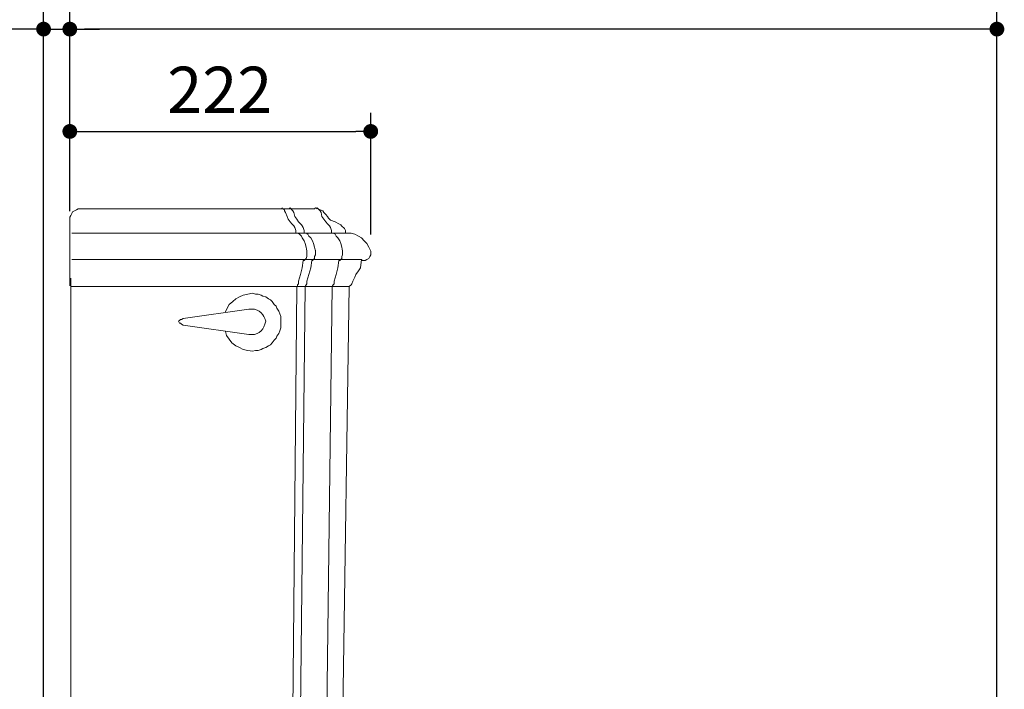
# Model space of a CAD drawing. Units: inches. Extents: x 72 to 9569, y -1199 to 1814.
# Drawn here: x 5838 to 6637, y 263 to 806 of the extents above; entities that cross this region are included whole.
import ezdxf

# ---------------------------------------------------------------- set-up
doc = ezdxf.new("R2010")
doc.units = ezdxf.units.IN
doc.header["$MEASUREMENT"] = 0
doc.layers.add('Dimensions', color=7, linetype='Continuous')
doc.layers.add('Wall_Floor', color=7, linetype='Continuous')
doc.styles.get("Standard").update_dxf_attribs({"font": 'helr45w_0.ttf'})
doc.dimstyles.get("Standard").update_dxf_attribs({"dimscale": 15, "dimtxt": 2.5, "dimasz": 0.8, "dimexe": 1, "dimexo": 1, "dimgap": 1, "dimtad": 2, "dimtih": 1, "dimtoh": 1, "dimdec": 0, "dimzin": 0, "dimdsep": 46, "dimtxsty": 'Standard', "dimblk": 'DOT', "dimcen": 2, "dimclrd": 1, "dimclre": 1, "dimclrt": 1, "dimadec": 0, "dimazin": 0, "dimtfac": 1, "dimtdec": 0, "dimtofl": 0, "dimtmove": 0, "dimatfit": 3, "dimfxl": 1, "dimtolj": 1, "dimtzin": 0, "dimarcsym": 0})

# ---------------------------------------------------------------- blocks, each defined once
blk = doc.blocks.new('_Dot')
at = {"color": 0, "linetype": 'ByBlock', "lineweight": -2}
blk.add_line((-0.5, 0), (-1, 0), dxfattribs=at)
at = {"color": 0, "linetype": 'ByBlock', "const_width": 0.5}
blk.add_lwpolyline([(-0.25, 0, 1), (0.25, 0, 1)], format="xyb", close=True, dxfattribs=at)
blk = doc.blocks.new('*D12')
at = {"layer": 'Defpoints', "color": 0, "transparency": 16777216}
for p in [(5879.12, 798.5), (5879.12, 635.96), (6630.75, 162.48)]:
    blk.add_point(p, dxfattribs=at)
at = {"layer": 'Dimensions', "color": 1, "lineweight": -2, "transparency": 16777216}
for p, q in [((5879.12, 650.96), (5879.12, 813.5)), ((6630.75, 177.48), (6630.75, 813.5)), ((6618.75, 798.5), (5891.12, 798.5))]:
    blk.add_line(p, q, dxfattribs=at)
at = {"layer": 'Dimensions', "color": 1, "lineweight": -2, "transparency": 16777216, "xscale": 12, "yscale": 12, "zscale": 12, "rotation": 180}
blk.add_blockref('_Dot', (5879.12, 798.5), dxfattribs=at)
at = {"layer": 'Dimensions', "color": 1, "lineweight": -2, "transparency": 16777216, "xscale": 12, "yscale": 12, "zscale": 12}
blk.add_blockref('_Dot', (6630.75, 798.5), dxfattribs=at)
at = {"layer": 'Dimensions', "color": 1, "transparency": 16777216, "insert": (6254.94, 832.75), "char_height": 37.5, "attachment_point": 5}
blk.add_mtext('\\A1;751', dxfattribs=at)
blk = doc.blocks.new('*D13')
at = {"layer": 'Defpoints', "color": 0, "transparency": 16777216}
for p in [(5857.84, 798.5), (5857.84, 780), (5879.12, 644.31)]:
    blk.add_point(p, dxfattribs=at)
at = {"layer": 'Dimensions', "color": 1, "lineweight": -2, "transparency": 16777216}
for p, q in [((5857.84, 795), (5857.84, 813.5)), ((5879.12, 659.31), (5879.12, 813.5)), ((5845.84, 798.5), (5757.39, 798.5)), ((5891.12, 798.5), (5903.12, 798.5))]:
    blk.add_line(p, q, dxfattribs=at)
at = {"layer": 'Dimensions', "color": 1, "lineweight": -2, "transparency": 16777216, "xscale": 12, "yscale": 12, "zscale": 12}
blk.add_blockref('_Dot', (5857.84, 798.5), dxfattribs=at)
at = {"layer": 'Dimensions', "color": 1, "lineweight": -2, "transparency": 16777216, "xscale": 12, "yscale": 12, "zscale": 12, "rotation": 180}
blk.add_blockref('_Dot', (5879.12, 798.5), dxfattribs=at)
at = {"layer": 'Dimensions', "color": 1, "transparency": 16777216, "insert": (5795.61, 832.25), "char_height": 37.5, "attachment_point": 5}
blk.add_mtext('\\A1;21', dxfattribs=at)
blk = doc.blocks.new('*D14')
at = {"layer": 'Defpoints', "color": 0, "transparency": 16777216}
for p in [(6123.08, 715.5), (5879.12, 644.31), (6123.08, 616.95)]:
    blk.add_point(p, dxfattribs=at)
at = {"layer": 'Dimensions', "color": 1, "lineweight": -2, "transparency": 16777216}
for p, q in [((5879.12, 659.31), (5879.12, 730.5)), ((6123.08, 631.95), (6123.08, 730.5)), ((5891.12, 715.5), (6111.08, 715.5))]:
    blk.add_line(p, q, dxfattribs=at)
at = {"layer": 'Dimensions', "color": 1, "lineweight": -2, "transparency": 16777216, "xscale": 12, "yscale": 12, "zscale": 12, "rotation": 180}
blk.add_blockref('_Dot', (5879.12, 715.5), dxfattribs=at)
at = {"layer": 'Dimensions', "color": 1, "lineweight": -2, "transparency": 16777216, "xscale": 12, "yscale": 12, "zscale": 12}
blk.add_blockref('_Dot', (6123.08, 715.5), dxfattribs=at)
at = {"layer": 'Dimensions', "color": 1, "transparency": 16777216, "insert": (6000.65, 749.25), "char_height": 37.5, "attachment_point": 5}
blk.add_mtext('\\A1;222', dxfattribs=at)

msp = doc.modelspace()

# ---------------------------------------------------------------- linework, layer by layer
at = {"lineweight": 18}
for p, q in [((5879.12, 645.84), (5879.88, 647.35)), ((5879.88, 647.35), (5880.63, 648.88)), ((5880.63, 648.88), (5881.41, 650.4)), ((5881.41, 650.4), (5882.92, 651.16)), ((5882.92, 651.16), (5884.43, 651.91)), ((5884.43, 651.91), (5885.96, 652.68)), ((5885.95, 652.68), (6076.71, 652.68)), ((5885.96, 652.68), (5888.24, 652.68)), ((6050.88, 653.44), (6051.64, 652.68)), ((6051.64, 652.68), (6053.16, 651.92)), ((6053.16, 651.92), (6053.16, 651.16)), ((6053.16, 651.16), (6053.92, 649.63)), ((6055.44, 646.6), (6053.92, 649.64)), ((6055.44, 646.6), (6053.92, 649.64)), ((6056.96, 652.68), (6057.72, 653.44)), ((6057.72, 653.44), (6058.48, 652.68)), ((6058.48, 652.68), (6059.24, 651.92)), ((6059.24, 651.92), (6060, 651.16)), ((6060, 651.16), (6060.76, 649.63)), ((6061.52, 646.6), (6060.76, 649.64)), ((6061.52, 646.6), (6060.76, 649.64)), ((6076.72, 652.68), (6077.48, 652.68)), ((6077.48, 652.68), (6078.24, 653.44)), ((6078.24, 653.44), (6080.52, 652.68)), ((6079, 652.68), (6079.76, 653.44)), ((6079.76, 653.44), (6080.52, 652.68)), ((6080.52, 652.68), (6082.04, 651.92)), ((6080.52, 652.68), (6081.28, 651.92)), ((6081.28, 651.92), (6082.04, 651.16)), ((6082.04, 651.92), (6084.32, 651.16)), ((6082.04, 651.16), (6082.8, 649.63)), ((6083.56, 646.6), (6082.79, 649.64)), ((6083.56, 646.6), (6082.79, 649.64)), ((6084.32, 651.16), (6085.08, 649.63)), ((6086.6, 648.12), (6085.08, 649.64)), ((6086.6, 648.12), (6085.08, 649.64)), ((6088.11, 646.6), (6086.6, 648.12)), ((6088.11, 646.6), (6086.6, 648.12)), ((5879.12, 644.31), (5879.12, 645.84)), ((5879.12, 590.36), (5879.12, 645.08)), ((6056.2, 644.31), (6055.44, 646.6)), ((6056.2, 644.31), (6055.44, 646.6)), ((6057.72, 642.04), (6056.2, 644.31)), ((6057.72, 642.04), (6056.2, 644.31)), ((6059.24, 640.52), (6057.72, 642.04)), ((6059.24, 640.52), (6057.72, 642.04)), ((6059.24, 640.52), (6059.99, 639.76)), ((6059.99, 639.76), (6060.76, 639)), ((6060.76, 639), (6061.52, 637.47)), ((6063.04, 644.31), (6061.52, 646.6)), ((6063.04, 644.31), (6061.52, 646.6)), ((6064.55, 642.04), (6063.04, 644.31)), ((6064.55, 642.04), (6063.04, 644.31)), ((6066.08, 640.52), (6064.55, 642.04)), ((6066.08, 640.52), (6064.55, 642.04)), ((6066.08, 640.52), (6066.83, 639.76)), ((6066.83, 639.76), (6067.6, 639)), ((6067.6, 639), (6068.35, 637.47)), ((6085.08, 644.31), (6083.56, 646.6)), ((6085.08, 644.31), (6083.56, 646.6)), ((6086.59, 642.04), (6085.08, 644.31)), ((6086.59, 642.04), (6085.08, 644.31)), ((6088.12, 640.52), (6086.59, 642.04)), ((6088.12, 640.52), (6086.59, 642.04)), ((6088.88, 645.07), (6088.11, 646.6)), ((6088.88, 645.07), (6088.11, 646.6)), ((6088.12, 640.52), (6088.88, 639.76)), ((6090.4, 643.56), (6088.88, 645.07)), ((6090.4, 643.56), (6088.88, 645.07)), ((6088.88, 639.76), (6089.63, 639)), ((6089.63, 639), (6090.39, 637.47)), ((6094.2, 642.04), (6090.4, 643.56)), ((6094.2, 642.04), (6090.4, 643.56)), ((6097.24, 640.52), (6094.2, 642.04)), ((6097.24, 640.52), (6094.2, 642.04)), ((6097.24, 640.52), (6098.75, 639.76)), ((6097.24, 640.52), (6098.75, 639.76)), ((6098.75, 639.76), (6099.51, 639)), ((6098.75, 639.76), (6099.51, 639)), ((6099.51, 639), (6100.28, 638.24)), ((6099.51, 639), (6100.28, 638.24)), ((5880.64, 632.92), (6104.08, 632.92)), ((6061.52, 637.47), (6062.28, 635.21)), ((6063.8, 632.92), (6062.27, 632.92)), ((6062.28, 635.21), (6062.28, 632.92)), ((6065.31, 632.16), (6063.8, 632.92)), ((6066.84, 630.64), (6065.31, 632.16)), ((6068.35, 637.47), (6069.12, 635.21)), ((6069.12, 635.21), (6069.12, 632.92)), ((6070.63, 632.92), (6069.12, 632.92)), ((6072.15, 632.16), (6070.63, 632.92)), ((6072.92, 630.64), (6072.15, 632.16)), ((6090.39, 637.47), (6091.16, 635.21)), ((6092.68, 632.92), (6091.15, 632.92)), ((6091.16, 635.21), (6091.16, 632.92)), ((6094.19, 632.16), (6092.68, 632.92)), ((6094.95, 630.64), (6094.19, 632.16)), ((6100.28, 638.24), (6101.04, 637.47)), ((6100.28, 638.24), (6101.04, 637.47)), ((6101.04, 637.47), (6101.8, 636.71)), ((6101.04, 637.47), (6101.8, 636.71)), ((6101.8, 636.71), (6102.55, 635.21)), ((6101.8, 636.71), (6102.55, 635.21)), ((6102.55, 635.21), (6102.55, 632.92)), ((6102.55, 635.21), (6102.55, 632.92)), ((6107.12, 632.92), (6104.08, 632.92)), ((6110.16, 632.16), (6107.12, 632.92)), ((6113.2, 630.64), (6110.16, 632.16)), ((6067.6, 629.12), (6066.84, 630.64)), ((6069.11, 626.84), (6067.6, 629.12)), ((6069.87, 624.56), (6069.11, 626.84)), ((6070.64, 621.52), (6069.87, 624.56)), ((6074.43, 629.12), (6072.92, 630.64)), ((6075.95, 626.84), (6074.43, 629.12)), ((6076.72, 624.56), (6075.95, 626.84)), ((6077.48, 621.52), (6076.72, 624.56)), ((6096.48, 629.12), (6094.95, 630.64)), ((6097.99, 626.84), (6096.48, 629.12)), ((6098.76, 624.56), (6097.99, 626.84)), ((6099.52, 621.52), (6098.76, 624.56)), ((6115.48, 629.12), (6113.2, 630.64)), ((6117.76, 626.84), (6115.48, 629.12)), ((6120.04, 624.56), (6117.76, 626.84)), ((6121.56, 621.52), (6120.04, 624.56)), ((6071.4, 618.47), (6070.64, 621.52)), ((6071.4, 619.24), (6071.4, 613.92)), ((6071.4, 619.24), (6071.4, 613.92)), ((6078.24, 618.47), (6077.48, 621.52)), ((6078.24, 615.44), (6077.48, 613.92)), ((6078.24, 615.44), (6077.48, 613.92)), ((6078.24, 619.24), (6078.24, 615.44)), ((6078.24, 619.24), (6078.24, 615.44)), ((6100.28, 618.47), (6099.52, 621.52)), ((6100.28, 615.44), (6099.52, 613.92)), ((6100.28, 615.44), (6099.52, 613.92)), ((6100.28, 619.24), (6100.28, 615.44)), ((6100.28, 619.24), (6100.28, 615.44)), ((6123.08, 618.47), (6121.56, 621.52)), ((6123.08, 615.44), (6122.32, 613.92)), ((6123.08, 618.47), (6123.08, 615.44)), ((5880.64, 611.63), (6115.47, 611.63)), ((6068.36, 610.87), (6067.6, 604.79)), ((6069.11, 610.88), (6068.36, 610.88)), ((6069.11, 610.88), (6068.36, 610.88)), ((6069.87, 611.64), (6069.11, 610.88)), ((6069.87, 611.64), (6069.11, 610.88)), ((6070.64, 612.39), (6069.87, 611.64)), ((6070.64, 612.39), (6069.87, 611.64)), ((6071.4, 613.92), (6070.64, 612.39)), ((6071.4, 613.92), (6070.64, 612.39)), ((6075.2, 610.87), (6074.44, 604.79)), ((6075.95, 610.88), (6075.2, 610.88)), ((6075.95, 610.88), (6075.2, 610.88)), ((6076.72, 611.64), (6075.95, 610.88)), ((6076.72, 611.64), (6075.95, 610.88)), ((6077.48, 612.39), (6076.72, 611.64)), ((6077.48, 612.39), (6076.72, 611.64)), ((6077.48, 613.92), (6077.48, 612.39)), ((6077.48, 613.92), (6077.48, 612.39)), ((6097.24, 610.87), (6096.48, 604.79)), ((6097.99, 610.88), (6097.24, 610.88)), ((6097.99, 610.88), (6097.24, 610.88)), ((6098.76, 611.64), (6097.99, 610.88)), ((6098.76, 611.64), (6097.99, 610.88)), ((6099.52, 612.39), (6098.76, 611.64)), ((6099.52, 612.39), (6098.76, 611.64)), ((6099.52, 613.92), (6099.52, 612.39)), ((6099.52, 613.92), (6099.52, 612.39)), ((6115.48, 611.64), (6114.72, 604.79)), ((6116.24, 610.87), (6115.48, 611.64)), ((6118.52, 610.87), (6116.24, 610.87)), ((6120.04, 611.64), (6118.52, 610.87)), ((6121.56, 612.39), (6120.04, 611.64)), ((6122.32, 613.92), (6121.56, 612.39)), ((6064.56, 594.15), (6066.08, 599.47)), ((6066.08, 599.47), (6067.59, 604.79)), ((6071.4, 594.15), (6072.91, 599.47)), ((6072.91, 599.47), (6074.44, 604.79)), ((6093.44, 594.15), (6094.96, 599.47)), ((6094.96, 599.47), (6096.48, 604.79)), ((6110.15, 597.2), (6110.92, 599.47)), ((6110.92, 599.47), (6113.2, 602.51)), ((6113.2, 602.51), (6114.72, 604.79)), ((5879.88, 596.44), (5879.88, 206.55)), ((6063.8, 591.11), (6064.55, 591.87)), ((6063.8, 591.11), (6064.55, 591.87)), ((6063.8, 589.6), (6063.8, 591.11)), ((6063.8, 589.6), (6063.8, 591.11)), ((6064.55, 591.87), (6064.55, 594.15)), ((6064.55, 591.87), (6064.55, 594.15)), ((6069.88, 589.6), (6070.63, 591.11)), ((6069.88, 589.6), (6070.63, 591.11)), ((6070.63, 591.11), (6071.4, 591.87)), ((6070.63, 591.11), (6071.4, 591.87)), ((6071.4, 591.87), (6071.4, 594.15)), ((6071.4, 591.87), (6071.4, 594.15)), ((6091.91, 589.6), (6092.67, 591.11)), ((6091.91, 589.6), (6092.67, 591.11)), ((6092.67, 591.11), (6093.44, 591.87)), ((6092.67, 591.11), (6093.44, 591.87)), ((6093.44, 591.87), (6093.44, 594.15)), ((6093.44, 591.87), (6093.44, 594.15)), ((6105.6, 589.6), (6107.12, 591.11)), ((6107.12, 591.11), (6107.88, 591.87)), ((6107.88, 591.87), (6108.64, 594.15)), ((6108.64, 594.15), (6110.15, 597.2)), ((5879.88, 589.6), (6104.84, 589.6)), ((6019.72, 582.76), (6016.68, 581.23)), ((6023.52, 583.51), (6019.72, 582.76)), ((6027.32, 584.28), (6023.52, 583.51)), ((6029.59, 583.51), (6027.32, 584.28)), ((6031.88, 583.51), (6029.59, 583.51)), ((6034.16, 582.76), (6031.88, 583.51)), ((6035.68, 582), (6034.16, 582.76)), ((6060, 240), (6063.04, 589.6)), ((6063.04, 589.6), (6063.8, 589.6)), ((6063.04, 589.6), (6063.8, 589.6)), ((6066.08, 240), (6069.88, 589.6)), ((6069.12, 589.6), (6069.88, 589.6)), ((6069.12, 589.6), (6069.88, 589.6)), ((6087.36, 240), (6091.91, 589.6)), ((6091.16, 589.6), (6091.91, 589.6)), ((6091.16, 589.6), (6091.91, 589.6)), ((6100.28, 240), (6105.6, 589.6)), ((6104.08, 589.6), (6105.6, 589.6)), ((6008.32, 575.16), (6006.79, 572.12)), ((6011.36, 577.44), (6008.32, 575.16)), ((6013.64, 579.71), (6011.36, 577.44)), ((6016.68, 581.23), (6013.64, 579.71)), ((6037.96, 581.23), (6035.68, 582)), ((6040.24, 579.71), (6037.96, 581.23)), ((6041.76, 578.95), (6040.24, 579.71)), ((6043.28, 577.44), (6041.76, 578.95)), ((6044.8, 575.16), (6043.28, 577.44)), ((6046.32, 573.63), (6044.8, 575.16)), ((6024.28, 571.36), (5971.08, 563.76)), ((6006.79, 572.12), (6005.28, 569.07)), ((6024.28, 571.36), (6028.84, 571.36)), ((6028.84, 571.36), (6031.12, 570.6)), ((6031.12, 570.6), (6032.64, 569.84)), ((6032.64, 569.84), (6034.16, 568.31)), ((6034.16, 568.31), (6035.68, 566.8)), ((6035.68, 566.8), (6036.44, 565.27)), ((6047.08, 572.12), (6046.32, 573.63)), ((6048.6, 569.84), (6047.08, 572.12)), ((6049.36, 567.55), (6048.6, 569.84)), ((6050.12, 565.27), (6049.36, 567.55)), ((5968.04, 562.23), (5967.28, 561.47)), ((5967.28, 561.47), (5968.04, 559.95)), ((5968.79, 563), (5968.04, 562.23)), ((5968.04, 559.95), (5968.79, 559.95)), ((5969.56, 563), (5968.79, 563)), ((5968.79, 559.95), (5969.56, 559.21)), ((5971.08, 563.76), (5969.56, 563)), ((5969.56, 559.21), (5971.08, 558.44)), ((6036.44, 565.27), (6037.2, 563.76)), ((6037.2, 559.21), (6036.44, 556.91)), ((6037.2, 563.76), (6037.96, 561.47)), ((6037.96, 561.47), (6037.2, 559.21)), ((6050.12, 556.16), (6050.12, 565.27)), ((6024.28, 550.83), (5971.08, 558.43)), ((6005.28, 553.12), (6006.04, 550.07)), ((6028.84, 550.83), (6024.28, 550.83)), ((6031.12, 551.59), (6028.84, 550.83)), ((6032.64, 552.36), (6031.12, 551.59)), ((6034.16, 553.87), (6032.64, 552.36)), ((6035.68, 555.39), (6034.16, 553.87)), ((6036.44, 556.91), (6035.68, 555.39)), ((6047.08, 549.31), (6048.6, 551.59)), ((6048.6, 551.59), (6049.36, 553.87)), ((6049.36, 553.87), (6050.12, 556.16)), ((6006.04, 550.07), (6008.32, 547.03)), ((6008.32, 547.03), (6010.6, 543.99)), ((6010.6, 543.99), (6013.64, 541.71)), ((6041.76, 542.47), (6043.28, 543.99)), ((6043.28, 543.99), (6044.8, 546.27)), ((6044.8, 546.27), (6046.32, 547.79)), ((6046.32, 547.79), (6047.08, 549.31)), ((6013.64, 541.71), (6016.68, 540.19)), ((6016.68, 540.19), (6019.72, 538.67)), ((6019.72, 538.67), (6023.52, 537.92)), ((6023.52, 537.92), (6027.32, 537.16)), ((6027.32, 537.16), (6029.59, 537.92)), ((6029.59, 537.92), (6031.88, 537.92)), ((6031.88, 537.92), (6034.16, 538.67)), ((6034.16, 538.67), (6035.68, 539.43)), ((6035.68, 539.43), (6037.96, 540.19)), ((6037.96, 540.19), (6040.24, 541.71)), ((6040.24, 541.71), (6041.76, 542.47))]:
    msp.add_line(p, q, dxfattribs=at)
at = {"layer": 'Dimensions', "color": 1}
msp.add_line((5857.84, 798.5), (5879.12, 798.5), dxfattribs=at)
at = {"layer": 'Wall_Floor', "color": 100, "lineweight": 25}
msp.add_line((5857.84, -185.6), (5857.84, 1648.86), dxfattribs=at)

# ---------------------------------------------------------------- dimensions: what is measured, and where the dimension line sits
at = {"layer": 'Dimensions'}
dim = msp.add_linear_dim(base=(5857.84, 798.5), p1=(5879.12, 644.31), p2=(5857.84, 780), dimstyle='Standard', dxfattribs=at)
dim.commit()
dim.dimension.update_dxf_attribs({"geometry": '*D13', "text_midpoint": (5795.61, 832.25)})
for base, p1, p2, text, picture, middle in [((5879.12, 798.5), (6630.75, 162.48), (5879.12, 635.96), '751', '*D12', (6254.94, 798.5)), ((6123.08, 715.5), (5879.12, 644.31), (6123.08, 616.95), '222', '*D14', (6000.65, 715.5))]:
    dim = msp.add_linear_dim(base=base, p1=p1, p2=p2, text=text, dimstyle='Standard', dxfattribs=at)
    dim.commit()
    dim.dimension.update_dxf_attribs({"geometry": picture, "text_midpoint": middle, "dimtype": 160})

doc.saveas('drawing.dxf')
